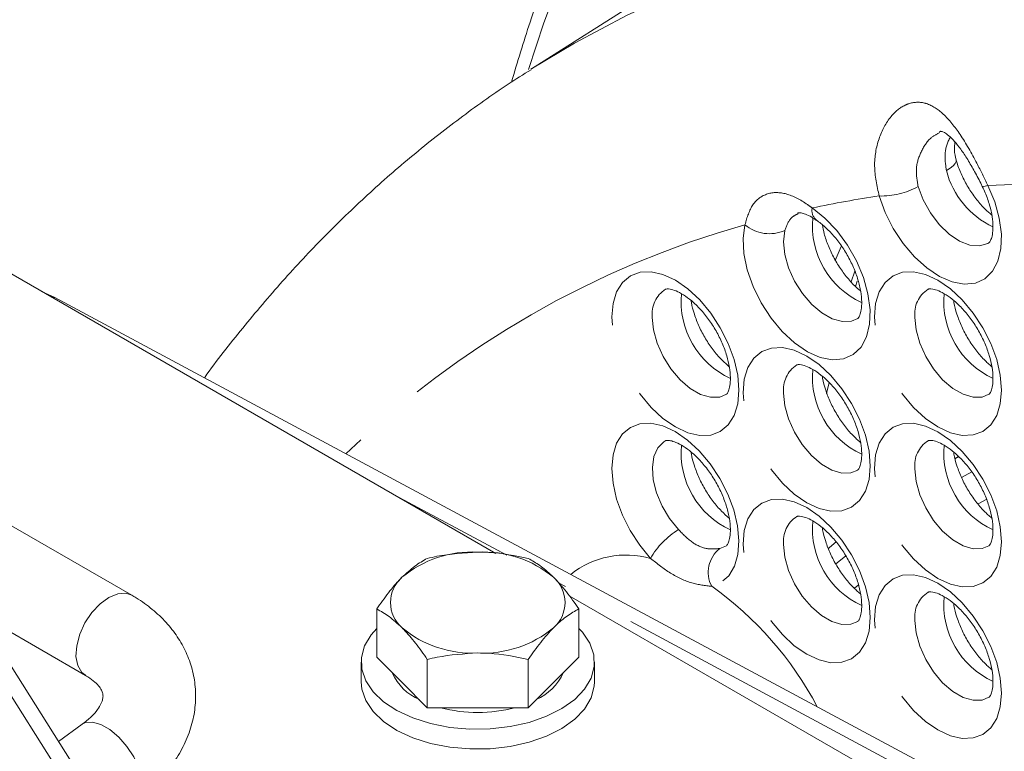
# Model space of a CAD drawing. Units: millimetres. Extents: x 11 to 1180, y 5 to 832.
# Drawn here: x 963 to 979, y 750 to 762 of the extents above; entities that cross this region are included whole.
import ezdxf

# ---------------------------------------------------------------- set-up
doc = ezdxf.new("R2010")
doc.units = ezdxf.units.MM
doc.linetypes.add('PHANTOM', pattern=[12.7, 6.35, -1.27, 1.27, -1.27, 1.27, -1.27])

msp = doc.modelspace()

# ---------------------------------------------------------------- linework, layer by layer
at = {"color": 7, "linetype": 'Continuous', "lineweight": 15}
for p, q in [((983.162093, 769.133373), (971.325054, 761.607698)), ((970.709973, 753.294417), (961.095126, 758.84495)), ((976.802012, 757.954066), (976.866658, 758.13457)), ((963.149935, 757.684565), (962.922911, 757.789792)), ((978.850904, 749.253734), (963.149935, 757.684565)), ((978.58349, 754.916104), (978.652353, 754.955562)), ((978.644102, 754.956766), (978.585722, 754.921379)), ((964.470319, 752.576516), (961.095127, 754.524973)), ((961.095127, 753.42285), (964.645511, 747.80931)), ((964.138707, 748.101881), (961.095126, 752.91411)), ((978.416548, 748.845506), (971.971342, 752.566244)), ((961.823257, 752.271593), (963.676633, 751.201663)), ((968.66972, 751.512371), (968.66972, 752.341997)), ((972.133821, 751.513686), (972.133821, 752.343313)), ((968.401769, 751.431373), (968.401769, 751.091148)), ((969.103226, 751.07957), (968.66972, 751.512371)), ((969.53673, 750.646769), (969.53673, 751.476395)), ((971.268781, 750.647426), (971.268781, 751.477053)), ((972.133821, 751.513686), (971.701301, 751.080556)), ((972.401769, 751.091149), (972.401769, 751.431374)), ((969.53673, 750.646769), (969.103226, 751.07957)), ((971.701301, 751.080556), (971.268781, 750.647426)), ((970.402757, 750.647097), (969.53673, 750.646769)), ((971.268781, 750.647426), (970.402757, 750.647097)), ((963.621282, 750.363578), (963.215764, 750.06989))]:
    msp.add_line(p, q, dxfattribs=at)
at = {"color": 8, "linetype": 'PHANTOM', "lineweight": 0}
for p, q in [((976.909397, 757.965562), (976.880821, 757.873072)), ((976.423823, 756.224918), (976.378073, 756.038556)), ((978.696252, 754.594554), (978.873534, 754.69172)), ((970.900909, 753.265099), (968.894564, 754.34243)), ((978.983404, 754.145154), (979.119108, 754.21948)), ((974.551753, 753.378764), (974.664354, 753.425221)), ((976.537931, 753.112845), (976.710607, 753.25421)), ((978.619819, 749.120334), (971.783471, 752.791197)), ((976.861918, 752.696454), (976.926088, 752.749184))]:
    msp.add_line(p, q, dxfattribs=at)
at = {"color": 8, "linetype": 'PHANTOM', "lineweight": 0, "flags": 128}
for points in [[(1003.7172, 775.973355), (1002.42698, 776.430383), (1001.145297, 776.835456), (999.873435, 777.188173), (998.612671, 777.488175), (997.364267, 777.73517), (996.129477, 777.928901), (994.909536, 778.069174), (993.70567, 778.155858), (992.519081, 778.188858), (991.350965, 778.168142), (990.202488, 778.093734), (989.074806, 777.965701), (987.969044, 777.784183), (986.886315, 777.549351), (985.827702, 777.26145), (984.794266, 776.92076), (983.787046, 776.527627), (982.807049, 776.082446), (981.855258, 775.585661), (980.93263, 775.037767), (980.040082, 774.439322), (979.17852, 773.790917), (978.3488, 773.093209), (977.551754, 772.346893), (976.788186, 771.552718), (976.058856, 770.711482), (975.364497, 769.824028), (974.705809, 768.891243), (974.083447, 767.914065), (973.498035, 766.893473), (972.950164, 765.830489), (972.44038, 764.72618), (971.969196, 763.581651), (971.537086, 762.398051), (971.273872, 761.597213)], [(971.313474, 761.60033), (972.061498, 762.050625), (972.960768, 762.527078), (973.888801, 762.951082), (974.844527, 763.32215), (975.826841, 763.639851), (976.834613, 763.903817), (977.866677, 764.113749), (978.921844, 764.2694), (979.998898, 764.370593), (981.096594, 764.417211), (982.213664, 764.409198), (983.348821, 764.346565), (984.500756, 764.22938), (985.668138, 764.057788), (986.849621, 763.831978), (988.043841, 763.552213), (989.249421, 763.218815), (990.46497, 762.832173), (991.689084, 762.392731), (992.920351, 761.900994), (994.157351, 761.357529), (995.398656, 760.762965), (996.642834, 760.117989), (997.888449, 759.423347), (999.134065, 758.679832), (1000.378243, 757.888311), (1001.619548, 757.049694), (1001.987316, 756.791791)], [(978.43757, 759.862719), (978.503971, 759.903992), (978.555059, 759.945308), (978.588783, 759.985012), (978.603788, 760.021505), (978.602405, 760.045759)], [(979.147659, 759.606908), (979.265244, 759.325823), (979.343559, 759.044569), (979.379444, 758.7745), (979.37145, 758.526511), (979.319903, 758.310605), (979.226878, 758.135495), (979.096131, 758.008244), (978.932938, 757.933988), (978.743882, 757.915723), (978.536588, 757.954184), (978.319424, 758.047821), (978.101149, 758.192856), (977.89057, 758.383437), (977.696183, 758.611873), (977.525833, 758.86895), (977.386388, 759.144297), (977.283478, 759.426801)], [(977.951653, 759.589717), (978.039428, 759.358267), (978.162461, 759.136349), (978.313451, 758.937141), (978.483427, 758.772475), (978.662293, 758.652132), (978.839428, 758.58326), (979.004308, 758.569949), (979.14714, 758.612991), (979.166529, 758.624453)], [(979.052051, 759.591366), (979.053489, 759.589449), (979.069401, 759.587115), (979.10118, 759.593005), (979.147659, 759.606908)], [(976.135615, 759.220896), (976.352343, 759.048069), (976.556306, 758.833183), (976.739146, 758.585042), (976.893368, 758.313819), (977.012653, 758.030626), (977.092108, 757.747078), (977.128479, 757.474792), (977.120273, 757.22493), (977.06783, 757.00773), (976.973296, 756.8321), (976.840546, 756.705237), (976.675025, 756.632337), (976.483511, 756.616393), (976.27386, 756.658055), (976.054662, 756.755617), (975.834901, 756.905082), (975.623585, 757.100319), (975.429378, 757.333328), (975.260236, 757.594561), (975.123093, 757.873307), (975.023572, 758.158144), (974.96575, 758.437395), (974.952, 758.699611), (974.982881, 758.934052)], [(975.667152, 758.835275), (975.645722, 758.642686), (975.667695, 758.425119), (975.731772, 758.195396), (975.834178, 757.967056), (975.968881, 757.753552), (976.127938, 757.567474), (976.301978, 757.419781), (976.480744, 757.319179), (976.653699, 757.271599), (976.810652, 757.279844), (976.915675, 757.324646)], [(976.63428, 758.561216), (976.549182, 758.357444), (976.532018, 758.31574)], [(972.700213, 757.351113), (972.721152, 757.584534), (972.783167, 757.784807), (972.883874, 757.944236), (973.0194, 758.056698), (973.184542, 758.117864), (973.372951, 758.12539), (973.577384, 758.078987), (973.78999, 757.980433), (974.002595, 757.833518), (974.20703, 757.643887), (974.395437, 757.41883), (974.560579, 757.166994), (974.696107, 756.898056), (974.796812, 756.622355), (974.858827, 756.35048), (974.879767, 756.092883), (974.858827, 755.859462), (974.796812, 755.659189), (974.696107, 755.499759), (974.560579, 755.387298), (974.395437, 755.326131), (974.20703, 755.318604), (974.002595, 755.365009), (973.78999, 755.463562), (973.577384, 755.610478), (973.372951, 755.800108), (973.184542, 756.025166), (973.0194, 756.277002), (972.883874, 756.545939), (972.783167, 756.821641), (972.721152, 757.093516), (972.700213, 757.351113)], [(977.202125, 757.351536), (977.223065, 757.584955), (977.285079, 757.785229), (977.385786, 757.94466), (977.521314, 758.057119), (977.686456, 758.118288), (977.874863, 758.125815), (978.079298, 758.079408), (978.291902, 757.980855), (978.504509, 757.833939), (978.708942, 757.644311), (978.897351, 757.419253), (979.062493, 757.167416), (979.198019, 756.89848), (979.298726, 756.622776), (979.360741, 756.350901), (979.381679, 756.093306), (979.360741, 755.859885), (979.298726, 755.659612), (979.198019, 755.500181), (979.062493, 755.387722), (978.897351, 755.326553), (978.708942, 755.319027), (978.504509, 755.365432), (978.291902, 755.463987), (978.079298, 755.610901), (977.874863, 755.80053), (977.686456, 756.025587), (977.521314, 756.277425), (977.385786, 756.546362), (977.285079, 756.822066), (977.223065, 757.093939), (977.202125, 757.351536)], [(963.101693, 757.686585), (963.111178, 757.686607), (963.149935, 757.684565)], [(973.394766, 757.344114), (973.416164, 757.128243), (973.479119, 756.900211), (973.579972, 756.673269), (973.712859, 756.460606), (973.87006, 756.274583), (974.042437, 756.126009), (974.219971, 756.02352), (974.392349, 755.973072), (974.549549, 755.977595), (974.664889, 756.024881)], [(977.896678, 757.344537), (977.918078, 757.128665), (977.981033, 756.900632), (978.081885, 756.67369), (978.214773, 756.461028), (978.371973, 756.275005), (978.544349, 756.126431), (978.721885, 756.023942), (978.894262, 755.973494), (979.051463, 755.978016), (979.166802, 756.025306)], [(974.951169, 756.051664), (974.972109, 756.285083), (975.034123, 756.485358), (975.13483, 756.644786), (975.270358, 756.757247), (975.435498, 756.818415), (975.623907, 756.825941), (975.828342, 756.779537), (976.040946, 756.680983), (976.253551, 756.534069), (976.457986, 756.344438), (976.646395, 756.11938), (976.811535, 755.867545), (976.947063, 755.598606), (977.04777, 755.322904), (977.109783, 755.05103), (977.130723, 754.793434), (977.109783, 754.560013), (977.04777, 754.359738), (976.947063, 754.20031), (976.811535, 754.087849), (976.646395, 754.026681), (976.457986, 754.019155), (976.253551, 754.06556), (976.040946, 754.164113), (975.828342, 754.311027), (975.623907, 754.500659), (975.435498, 754.725717), (975.270358, 754.977551), (975.13483, 755.24649), (975.034123, 755.522192), (974.972109, 755.794066), (974.951169, 756.051664)], [(975.645722, 756.044665), (975.667122, 755.828793), (975.730077, 755.600761), (975.830928, 755.373819), (975.963817, 755.161156), (976.121016, 754.975134), (976.293393, 754.82656), (976.470929, 754.72407), (976.643306, 754.673622), (976.800505, 754.678146), (976.915845, 754.725432)], [(973.365071, 753.209146), (973.178347, 753.434238), (973.014891, 753.685522), (972.880927, 753.953438), (972.781548, 754.227793), (972.720537, 754.498149), (972.700215, 754.754221), (972.721354, 754.986264), (972.783151, 755.18545), (972.883255, 755.344201), (973.017857, 755.456479), (973.181834, 755.518012), (973.36895, 755.526454), (973.572086, 755.48149), (973.78351, 755.384828), (973.995184, 755.240146), (974.199048, 755.052947), (974.38735, 754.830358), (974.552926, 754.580842), (974.689473, 754.313895), (974.7918, 754.039672), (974.856011, 753.768607), (974.879664, 753.511014), (974.861858, 753.276691), (974.803273, 753.074555), (974.706135, 752.912298), (974.574141, 752.796091), (974.412315, 752.730354)], [(977.202125, 754.752215), (977.223065, 754.985634), (977.285079, 755.185908), (977.385786, 755.345337), (977.521314, 755.457798), (977.686456, 755.518965), (977.874863, 755.526492), (978.079298, 755.480087), (978.291902, 755.381534), (978.504509, 755.234618), (978.708942, 755.044988), (978.897351, 754.81993), (979.062493, 754.568095), (979.198019, 754.299157), (979.298726, 754.023455), (979.360741, 753.75158), (979.381679, 753.493985), (979.360741, 753.260562), (979.298726, 753.060289), (979.198019, 752.90086), (979.062493, 752.788399), (978.897351, 752.727232), (978.708942, 752.719706), (978.504509, 752.766109), (978.291902, 752.864664), (978.079298, 753.011578), (977.874863, 753.201209), (977.686456, 753.426266), (977.521314, 753.678102), (977.385786, 753.947041), (977.285079, 754.222743), (977.223065, 754.494616), (977.202125, 754.752215)], [(973.62496, 755.229523), (973.591292, 755.209689), (973.4878, 755.104829), (973.42112, 754.955048), (973.395066, 754.768912), (973.411128, 754.557077), (973.468388, 754.331655), (973.563569, 754.105549), (973.691227, 753.891691), (973.844057, 753.702317)], [(977.896678, 754.745216), (977.918078, 754.529344), (977.981033, 754.301311), (978.081885, 754.074369), (978.214773, 753.861707), (978.371973, 753.675684), (978.544349, 753.52711), (978.721885, 753.424621), (978.894262, 753.374173), (979.051463, 753.378695), (979.166802, 753.425983)], [(974.951169, 753.452341), (974.972109, 753.685762), (975.034123, 753.886035), (975.13483, 754.045466), (975.270358, 754.157926), (975.435498, 754.219094), (975.623907, 754.22662), (975.828342, 754.180214), (976.040946, 754.08166), (976.253551, 753.934746), (976.457986, 753.745117), (976.646395, 753.520059), (976.811535, 753.268224), (976.947063, 752.999285), (977.04777, 752.723581), (977.109783, 752.451709), (977.130723, 752.194111), (977.109783, 751.960692), (977.04777, 751.760418), (976.947063, 751.600989), (976.811535, 751.488528), (976.646395, 751.427358), (976.457986, 751.419832), (976.253551, 751.466239), (976.040946, 751.564792), (975.828342, 751.711706), (975.623907, 751.901336), (975.435498, 752.126394), (975.270358, 752.37823), (975.13483, 752.647169), (975.034123, 752.922871), (974.972109, 753.194745), (974.951169, 753.452341)], [(975.645722, 753.445342), (975.667122, 753.229472), (975.730077, 753.00144), (975.830928, 752.774498), (975.963817, 752.561835), (976.121016, 752.375811), (976.293393, 752.227239), (976.470929, 752.124749), (976.643306, 752.074299), (976.800505, 752.078825), (976.915845, 752.126111)], [(977.202125, 752.152892), (977.223065, 752.386313), (977.285079, 752.586585), (977.385786, 752.746016), (977.521314, 752.858477), (977.686456, 752.919644), (977.874863, 752.927171), (978.079298, 752.880764), (978.291902, 752.782211), (978.504509, 752.635295), (978.708942, 752.445667), (978.897351, 752.220609), (979.062493, 751.968774), (979.198019, 751.699836), (979.298726, 751.424132), (979.360741, 751.152259), (979.381679, 750.894662), (979.360741, 750.661241), (979.298726, 750.460968), (979.198019, 750.301539), (979.062493, 750.189078), (978.897351, 750.127909), (978.708942, 750.120383), (978.504509, 750.166788), (978.291902, 750.265343), (978.079298, 750.412257), (977.874863, 750.601886), (977.686456, 750.826943), (977.521314, 751.078781), (977.385786, 751.34772), (977.285079, 751.623422), (977.223065, 751.895295), (977.202125, 752.152892)], [(963.673656, 751.203408), (963.611718, 751.254085), (963.54276, 751.3718), (963.513163, 751.52788), (963.525122, 751.710749), (963.577749, 751.906846), (963.667143, 752.101626), (963.786673, 752.280643), (963.927473, 752.430618), (964.079102, 752.540434), (964.230312, 752.601939), (964.369892, 752.610579), (964.471745, 752.575685)], [(977.896678, 752.145893), (977.918078, 751.930023), (977.981033, 751.70199), (978.081885, 751.475048), (978.214773, 751.262386), (978.371973, 751.076361), (978.544349, 750.927789), (978.721885, 750.8253), (978.894262, 750.77485), (979.051463, 750.779374), (979.166802, 750.826662)], [(963.621282, 750.363578), (963.677696, 750.392206), (963.798269, 750.402001), (963.940247, 750.361271), (964.093099, 750.273032), (964.245487, 750.143828), (964.386112, 749.983246), (964.504543, 749.803194), (964.591995, 749.617021), (964.641984, 749.438543), (964.650802, 749.280989), (964.617796, 749.156049), (964.552443, 749.077849)]]:
    msp.add_lwpolyline(points, dxfattribs=at)
at = {"color": 7, "linetype": 'Continuous', "lineweight": 15, "flags": 128}
for points in [[(976.409263, 753.373818), (976.434728, 753.395645), (976.547062, 753.490721)], [(968.669719, 752.008662), (968.572209, 751.897767), (968.459713, 751.707277), (968.406226, 751.508404), (968.413373, 751.30719), (968.480935, 751.10975), (968.60686, 750.922083), (968.787323, 750.749889), (969.016842, 750.598402), (969.288438, 750.472225), (969.593865, 750.375191), (969.92384, 750.310248), (970.268334, 750.27937), (970.616884, 750.283496)], [(970.616884, 750.283496), (970.958897, 750.322499), (971.283983, 750.395194), (971.582262, 750.499374), (971.844674, 750.631871), (972.063244, 750.788661), (972.23133, 750.964979), (972.343827, 751.155469), (972.397313, 751.354343), (972.390168, 751.555556), (972.322605, 751.752996), (972.19668, 751.940664), (972.13382, 752.008662)], [(968.401769, 751.091148), (968.413373, 750.966965), (968.480935, 750.769525), (968.60686, 750.581857), (968.787323, 750.409664), (969.016842, 750.258177), (969.288438, 750.132), (969.593865, 750.034966), (969.92384, 749.970023), (970.268334, 749.939145), (970.616884, 749.943271)], [(970.616884, 749.943271), (970.958897, 749.982274), (971.283983, 750.054969), (971.582262, 750.159149), (971.844674, 750.291646), (972.063244, 750.448436), (972.23133, 750.624754), (972.343827, 750.815244), (972.397313, 751.014118), (972.401769, 751.091149)]]:
    msp.add_lwpolyline(points, dxfattribs=at)
at = {"color": 8, "linetype": 'PHANTOM', "lineweight": 0}
for centre, radius, start, end in [((979.851166, 760.219159), 1.457841, 194.152188, 245.0121071), ((977.318157, 760.736233), 1.309891, 268.482899, 298.9224255), ((980.141002, 737.003534), 22.625191, 81.0575852, 92.5163396), ((979.906428, 741.502149), 18.115546, 98.3251208, 102.0141601), ((976.35289, 759.178759), 0.221323, 169.0247567, 228.9355216), ((977.589189, 758.915558), 1.449968, 174.6657013, 245.2778676), ((979.416566, 743.292041), 16.258231, 105.8252338, 133.911393), ((975.403334, 759.427201), 0.648055, 229.5494455, 294.0222454), ((973.89194, 757.405402), 0.500937, 122.7094552, 187.0274646), ((978.393858, 757.405819), 0.500942, 122.7096304, 187.0268552), ((975.338381, 757.615954), 1.449962, 174.6143479, 245.4279057), ((979.84028, 757.616369), 1.449948, 174.6140468, 245.4282069), ((976.142892, 756.105952), 0.500933, 122.708989, 187.0274966), ((977.589337, 756.316504), 1.449962, 174.6143479, 245.4279057), ((975.33898, 755.016749), 1.450505, 174.6012475, 245.318122), ((978.393858, 754.806498), 0.500942, 122.7096304, 187.0268552), ((979.840288, 755.01705), 1.449955, 174.6141699, 245.4280146), ((976.142893, 753.506631), 0.500934, 122.7090047, 187.027666), ((977.589332, 753.71718), 1.449957, 174.6142092, 245.4280444), ((974.536544, 752.550558), 1.343907, 121.016117, 150.655838), ((972.948045, 751.731558), 1.53531, 74.239095, 128.3765639), ((974.874794, 752.970097), 0.520926, 128.3254875, 207.4016736), ((970.947529, 747.866183), 5.972009, 27.9436274, 54.5374377), ((978.393858, 752.207177), 0.500943, 122.709646, 187.0270246), ((979.840282, 752.417726), 1.44995, 174.6140312, 245.4281533)]:
    msp.add_arc(centre, radius, start, end, dxfattribs=at)
at = {"color": 7, "linetype": 'Continuous', "lineweight": 15}
for centre, radius, start, end in [((970.307024, 751.437059), 1.883258, 87.1463081, 129.7720589), ((970.49574, 751.434608), 1.885766, 50.2996848, 92.886315), ((969.480017, 752.451987), 0.574285, 131.1340819, 228.996523), ((971.323523, 752.452113), 0.574286, 311.1340722, 48.9964164), ((970.3078, 753.469493), 1.885766, 230.2996849, 272.8863149), ((970.496508, 753.467064), 1.88328, 267.1465784, 309.7717716), ((969.755409, 751.608819), 0.895645, 203.8992846, 246.7438138), ((971.049423, 751.607637), 0.893939, 293.3093256, 336.1921536), ((970.401748, 753.054171), 2.489646, 255.2242149, 284.8193128)]:
    msp.add_arc(centre, radius, start, end, dxfattribs=at)
for points, knots in [([(978.723717, 773.969308), (978.597664, 773.864118), (978.20592, 773.537213), (977.579968, 772.941957), (976.845171, 772.18644), (976.142602, 771.386287), (975.470853, 770.545208), (974.831099, 769.66309), (974.223775, 768.740917), (973.64951, 767.779426), (973.108811, 766.779496), (972.602286, 765.741954), (972.130098, 764.66801), (971.693885, 763.557594), (971.306801, 762.464177), (971.083069, 761.725082), (970.978791, 761.380599)], [0, 0, 0, 0, 0.035421028, 0.110080843, 0.184777224, 0.259517035, 0.334305133, 0.409144495, 0.484036387, 0.558980343, 0.633974739, 0.709016712, 0.784102406, 0.859227688, 0.934388024, 1, 1, 1, 1]), ([(971.315229, 761.593722), (971.184664, 761.512286), (970.765734, 761.250988), (970.087932, 760.76218), (969.281987, 760.130034), (968.507016, 759.45208), (967.762053, 758.731638), (967.0468, 757.969798), (966.367377, 757.161674), (965.924128, 756.605499), (965.717652, 756.309001), (965.716028, 756.30667)], [0, 0, 0, 0, 0.060311684, 0.193515825, 0.326834836, 0.460385935, 0.594278942, 0.728612218, 0.863471755, 0.998926599, 1, 1, 1, 1]), ([(978.315833, 760.526958), (978.31586, 760.526978), (978.33572, 760.541371), (978.34062, 760.532226), (978.352684, 760.538534), (978.397721, 760.521173), (978.475607, 760.46826), (978.575964, 760.367768), (978.686456, 760.228137), (978.803774, 760.051307), (978.922995, 759.843943), (979.007308, 759.685144), (979.047199, 759.600512), (979.051603, 759.59117)], [0, 0, 0, 0, 0.000165426, 0.118965716, 0.244879913, 0.339612416, 0.439730066, 0.53905309, 0.639927017, 0.750736897, 0.865681349, 0.985174004, 1, 1, 1, 1]), ([(978.603242, 760.04487), (978.590177, 760.101265), (978.56499, 760.209985), (978.576889, 760.307829), (978.582616, 760.354919)], [0, 0, 0, 0, 0.51872254, 1, 1, 1, 1]), ([(979.214735, 759.10052), (979.176545, 759.132625), (979.089102, 759.206135), (978.95435, 759.360965), (978.821352, 759.550171), (978.708409, 759.7577), (978.639197, 759.926082), (978.610157, 760.020536), (978.60247, 760.045537)], [0, 0, 0, 0, 0.148812062, 0.340730558, 0.535886561, 0.732670927, 0.929239813, 1, 1, 1, 1]), ([(979.052175, 759.59109), (979.069121, 759.55494), (979.119156, 759.448203), (979.181475, 759.2698), (979.225932, 759.069692), (979.239472, 758.895557), (979.227456, 758.759374), (979.200561, 758.669976), (979.173468, 758.6292), (979.170003, 758.625666), (979.166317, 758.624508), (979.166013, 758.624413)], [0, 0, 0, 0, 0.069090001, 0.2040003, 0.337158497, 0.467446214, 0.594696468, 0.720477096, 0.848585862, 0.98752778, 1, 1, 1, 1]), ([(975.888523, 759.134858), (975.888895, 759.135155), (975.895935, 759.140775), (975.895508, 759.138519), (975.940479, 759.140567), (976.015728, 759.118638), (976.109912, 759.076488), (976.182265, 759.026646), (976.21015, 759.007437)], [0, 0, 0, 0, 0.015196873, 0.288250175, 0.491471381, 0.677404318, 0.875670768, 1, 1, 1, 1]), ([(976.208585, 759.011147), (976.233359, 758.993515), (976.305895, 758.941891), (976.431968, 758.827173), (976.577283, 758.659982), (976.710507, 758.465901), (976.823184, 758.255456), (976.908878, 758.040512), (976.963708, 757.834284), (976.987177, 757.650036), (976.982854, 757.500068), (976.959251, 757.394291), (976.930706, 757.338102), (976.918344, 757.326187), (976.916218, 757.325308), (976.915551, 757.325033)], [0, 0, 0, 0, 0.042845606, 0.125445549, 0.20958151, 0.295041335, 0.381135039, 0.467062701, 0.551940642, 0.635151854, 0.716393009, 0.79618778, 0.876590711, 0.961331957, 1, 1, 1, 1]), ([(976.963348, 757.801635), (976.948694, 757.812676), (976.886102, 757.85984), (976.7717, 757.9799), (976.632507, 758.155768), (976.508523, 758.356967), (976.40922, 758.568059), (976.340461, 758.765776), (976.320031, 758.880707), (976.311083, 758.931043)], [0, 0, 0, 0, 0.049077965, 0.209638976, 0.373464781, 0.53934842, 0.705854975, 0.871174829, 1, 1, 1, 1]), ([(973.623387, 757.827654), (973.623881, 757.828033), (973.626012, 757.829671), (973.637629, 757.833706), (973.696711, 757.832628), (973.796557, 757.803978), (973.926752, 757.736376), (974.070666, 757.630398), (974.218966, 757.487495), (974.362042, 757.312431), (974.490704, 757.11318), (974.596991, 756.900354), (974.675011, 756.686376), (974.721693, 756.484545), (974.737525, 756.30798), (974.727183, 756.168527), (974.700864, 756.075313), (974.673399, 756.031111), (974.667691, 756.025999), (974.664451, 756.024872), (974.663976, 756.024707)], [0, 0, 0, 0, 0.019635518, 0.084740761, 0.141888615, 0.202293365, 0.260703171, 0.319631917, 0.379854687, 0.44132642, 0.503637142, 0.566275086, 0.628610665, 0.69005804, 0.750204501, 0.808936647, 0.866890599, 0.925758027, 0.989137662, 1, 1, 1, 1]), ([(978.125299, 757.828078), (978.125794, 757.828456), (978.127927, 757.83009), (978.139542, 757.834132), (978.198623, 757.833048), (978.298471, 757.804403), (978.428666, 757.736796), (978.57258, 757.63082), (978.720878, 757.487916), (978.863954, 757.312853), (978.992617, 757.113603), (979.098904, 756.900776), (979.176924, 756.686799), (979.223608, 756.484968), (979.239436, 756.308405), (979.229099, 756.168947), (979.202775, 756.075737), (979.175311, 756.031533), (979.169603, 756.026421), (979.166363, 756.025294), (979.165889, 756.025129)], [0, 0, 0, 0, 0.019635512, 0.084741127, 0.141888128, 0.202293703, 0.260703368, 0.319632102, 0.379854228, 0.441325949, 0.503637165, 0.566274179, 0.628610616, 0.690057342, 0.750203797, 0.808936405, 0.866890625, 0.925758041, 0.989137665, 1, 1, 1, 1]), ([(974.714243, 756.498052), (974.669402, 756.536861), (974.575086, 756.618491), (974.434906, 756.78362), (974.304159, 756.975649), (974.1934, 757.185089), (974.112565, 757.395727), (974.068572, 757.550038), (974.060821, 757.621546), (974.059559, 757.633194)], [0, 0, 0, 0, 0.14690548, 0.308998856, 0.473662673, 0.639520482, 0.804953325, 0.968228485, 1, 1, 1, 1]), ([(979.216155, 756.498475), (979.171315, 756.537284), (979.076998, 756.618914), (978.936817, 756.784043), (978.806072, 756.976072), (978.695315, 757.185513), (978.614478, 757.39615), (978.570486, 757.55046), (978.562735, 757.621968), (978.561473, 757.633615)], [0, 0, 0, 0, 0.146905729, 0.308999379, 0.473664519, 0.639521469, 0.804953046, 0.968230171, 1, 1, 1, 1]), ([(975.874343, 756.528204), (975.874838, 756.528584), (975.876971, 756.53022), (975.888584, 756.534258), (975.947667, 756.533178), (976.047513, 756.504529), (976.177708, 756.436926), (976.321623, 756.330949), (976.469922, 756.188045), (976.612998, 756.012981), (976.741662, 755.813731), (976.847947, 755.600904), (976.925967, 755.386927), (976.972649, 755.185096), (976.988481, 755.008531), (976.978142, 754.869076), (976.951819, 754.775865), (976.924355, 754.731662), (976.918647, 754.72655), (976.915407, 754.725423), (976.914933, 754.725258)], [0, 0, 0, 0, 0.019635897, 0.0847407148, 0.141888556, 0.2022932931, 0.2607030863, 0.3196324691, 0.3798545935, 0.4413263127, 0.5036375271, 0.5662750542, 0.628610619, 0.6900579803, 0.7502044281, 0.8089364098, 0.8668906279, 0.9257580429, 0.9891376648, 1, 1, 1, 1]), ([(976.965199, 755.198603), (976.920358, 755.237412), (976.826042, 755.319042), (976.685862, 755.484171), (976.555115, 755.676199), (976.444358, 755.885639), (976.363522, 756.096278), (976.319532, 756.250586), (976.311778, 756.322096), (976.310515, 756.333745)], [0, 0, 0, 0, 0.14690564, 0.308999192, 0.473663188, 0.639520038, 0.804953061, 0.968228399, 1, 1, 1, 1]), ([(973.623481, 755.228663), (973.623582, 755.228746), (973.626046, 755.230766), (973.630939, 755.232798), (973.681287, 755.235124), (973.76982, 755.214201), (973.890032, 755.158982), (974.031021, 755.063413), (974.179097, 754.930125), (974.32452, 754.763075), (974.457914, 754.5694), (974.57092, 754.359064), (974.656993, 754.144102), (974.712242, 753.93767), (974.736106, 753.753054), (974.732102, 753.60257), (974.708671, 753.496157), (974.680083, 753.439338), (974.667395, 753.427003), (974.6653, 753.42614), (974.664626, 753.425863)], [0, 0, 0, 0, 0.002936804, 0.071557802, 0.129568201, 0.184853604, 0.24335565, 0.302132831, 0.362076911, 0.423338971, 0.485568812, 0.548267807, 0.610855441, 0.672684787, 0.733304448, 0.79248995, 0.850611229, 0.909153559, 0.970794091, 1, 1, 1, 1]), ([(978.125299, 755.228755), (978.125794, 755.229134), (978.127927, 755.230771), (978.139543, 755.234807), (978.198623, 755.233729), (978.298471, 755.205078), (978.428665, 755.137476), (978.57258, 755.031499), (978.720878, 754.888596), (978.863954, 754.713532), (978.992618, 754.514282), (979.098903, 754.301454), (979.176925, 754.087477), (979.223607, 753.885645), (979.239436, 753.709083), (979.229098, 753.569626), (979.202775, 753.476416), (979.175311, 753.432212), (979.169603, 753.4271), (979.166363, 753.425973), (979.165889, 753.425808)], [0, 0, 0, 0, 0.019635894, 0.084741115, 0.14188846, 0.202293763, 0.260703548, 0.319632273, 0.37985439, 0.441326101, 0.503637307, 0.566274826, 0.628610663, 0.690058016, 0.750204461, 0.808936435, 0.866890646, 0.925758053, 0.989137666, 1, 1, 1, 1]), ([(974.712571, 753.900258), (974.668292, 753.938594), (974.574537, 754.019763), (974.434907, 754.184312), (974.304161, 754.376323), (974.193392, 754.585775), (974.112594, 754.796385), (974.0687, 754.950079), (974.060976, 755.021023), (974.059772, 755.032084)], [0, 0, 0, 0, 0.145572152, 0.308226807, 0.473460079, 0.639891472, 0.80589643, 0.969736243, 1, 1, 1, 1]), ([(979.216155, 753.899154), (979.171315, 753.937963), (979.076998, 754.019592), (978.936818, 754.184721), (978.806072, 754.37675), (978.695314, 754.58619), (978.614479, 754.796828), (978.570486, 754.951139), (978.562735, 755.022646), (978.561473, 755.034294)], [0, 0, 0, 0, 0.146905647, 0.308999208, 0.473663213, 0.639520071, 0.804953102, 0.968228449, 1, 1, 1, 1]), ([(975.874343, 753.928883), (975.874838, 753.929263), (975.876971, 753.930899), (975.888584, 753.934938), (975.947668, 753.933854), (976.047513, 753.905208), (976.177708, 753.837606), (976.321623, 753.731625), (976.469922, 753.588722), (976.612998, 753.413658), (976.741661, 753.214408), (976.847948, 753.001582), (976.925966, 752.787605), (976.97265, 752.585774), (976.988481, 752.40921), (976.978142, 752.269753), (976.951819, 752.176542), (976.924355, 752.132336), (976.918647, 752.127233), (976.915407, 752.1261), (976.914933, 752.125935)], [0, 0, 0, 0, 0.019635898, 0.084740717, 0.141888207, 0.202293209, 0.260703004, 0.319632404, 0.379854531, 0.441326252, 0.503637468, 0.566274483, 0.62861064, 0.690057366, 0.750203816, 0.808936425, 0.866890644, 0.925758061, 0.989137281, 1, 1, 1, 1]), ([(976.965199, 752.599282), (976.920358, 752.63809), (976.826041, 752.719718), (976.685862, 752.88485), (976.555115, 753.076878), (976.444358, 753.286318), (976.363522, 753.496957), (976.319532, 753.651265), (976.311778, 753.722775), (976.310515, 753.734424)], [0, 0, 0, 0, 0.146905246, 0.308999448, 0.473663383, 0.639520171, 0.804953133, 0.968228411, 1, 1, 1, 1]), ([(970.400784, 753.317982), (970.165175, 753.303611), (969.872001, 753.285729), (969.590109, 753.220974), (969.534758, 753.208259)], [0, 0, 0, 0, 0.803646825, 1, 1, 1, 1]), ([(971.266808, 753.208916), (971.044061, 753.254111), (970.758355, 753.312079), (970.465352, 753.316916), (970.400784, 753.317982)], [0, 0, 0, 0, 0.7796352754, 1, 1, 1, 1]), ([(969.534758, 753.208259), (969.464516, 753.168491), (969.322742, 753.088227), (969.176184, 752.952834), (969.102239, 752.884523)], [0, 0, 0, 0, 0.495457297, 1, 1, 1, 1]), ([(971.700315, 752.885509), (971.690039, 752.895637), (971.612223, 752.972335), (971.465508, 753.094922), (971.333445, 753.170686), (971.266808, 753.208916)], [0, 0, 0, 0, 0.070090977, 0.530784358, 1, 1, 1, 1]), ([(969.102239, 752.884523), (969.091987, 752.874126), (969.01435, 752.795387), (968.867965, 752.624906), (968.736204, 752.436875), (968.66972, 752.341997)], [0, 0, 0, 0, 0.0700897709, 0.5307844142, 1, 1, 1, 1]), ([(972.133821, 752.343313), (972.063417, 752.444177), (971.921319, 752.647753), (971.774428, 752.805779), (971.700315, 752.885509)], [0, 0, 0, 0, 0.4954589283, 1, 1, 1, 1]), ([(964.552443, 749.077849), (964.60929, 749.120815), (964.767941, 749.240726), (964.997759, 749.46192), (965.22304, 749.746313), (965.395194, 750.051792), (965.510235, 750.369141), (965.566796, 750.689736), (965.56645, 751.005644), (965.512288, 751.310537), (965.407969, 751.599591), (965.256855, 751.869406), (965.06161, 752.117707), (964.824411, 752.341373), (964.619109, 752.488643), (964.495432, 752.561685), (964.470319, 752.576516)], [0, 0, 0, 0, 0.047091123, 0.131424703, 0.215544514, 0.298127642, 0.378367686, 0.456012788, 0.531416947, 0.605333261, 0.678595388, 0.751989303, 0.82642883, 0.90261252, 0.980225819, 1, 1, 1, 1]), ([(978.125299, 752.629434), (978.125794, 752.629813), (978.127927, 752.63145), (978.139543, 752.635487), (978.198623, 752.634405), (978.298471, 752.605758), (978.428665, 752.538156), (978.57258, 752.432175), (978.720878, 752.289273), (978.863954, 752.114209), (978.992617, 751.914959), (979.098904, 751.702132), (979.176924, 751.488155), (979.223608, 751.286324), (979.239436, 751.109761), (979.229099, 750.970303), (979.202775, 750.877093), (979.175311, 750.832887), (979.169603, 750.827783), (979.166363, 750.826651), (979.165889, 750.826485)], [0, 0, 0, 0, 0.019635895, 0.084741118, 0.141888111, 0.202293678, 0.260703466, 0.319632209, 0.379854327, 0.44132604, 0.503637248, 0.566274255, 0.628610683, 0.690057402, 0.750203849, 0.80893645, 0.866890662, 0.925758071, 0.989137282, 1, 1, 1, 1]), ([(979.216155, 751.299833), (979.171314, 751.338641), (979.076997, 751.420269), (978.936819, 751.585401), (978.806071, 751.777428), (978.695314, 751.986869), (978.614479, 752.197507), (978.570486, 752.351818), (978.562735, 752.423325), (978.561473, 752.434973)], [0, 0, 0, 0, 0.146905253, 0.308999464, 0.473663408, 0.639520204, 0.804953175, 0.968228461, 1, 1, 1, 1]), ([(968.66972, 752.341997), (968.740123, 752.302284), (968.88222, 752.222128), (969.029112, 752.086847), (969.103226, 752.018592)], [0, 0, 0, 0, 0.495456327, 1, 1, 1, 1]), ([(971.701301, 752.019577), (971.711553, 752.029713), (971.789191, 752.106471), (971.935575, 752.229167), (972.067336, 752.305032), (972.133821, 752.343313)], [0, 0, 0, 0, 0.070091088, 0.530784736, 1, 1, 1, 1]), ([(969.103226, 752.018592), (969.1135, 752.008202), (969.191314, 751.929522), (969.338034, 751.759154), (969.470095, 751.571222), (969.53673, 751.476395)], [0, 0, 0, 0, 0.070088604, 0.530785669, 1, 1, 1, 1]), ([(971.268781, 751.477053), (971.339024, 751.57797), (971.480799, 751.781654), (971.627357, 751.939791), (971.701301, 752.019577)], [0, 0, 0, 0, 0.4954576107, 1, 1, 1, 1]), ([(969.53673, 751.476395), (969.59208, 751.489111), (969.873972, 751.553868), (970.167147, 751.571749), (970.402757, 751.586119)], [0, 0, 0, 0, 0.196351038, 1, 1, 1, 1]), ([(970.402757, 751.586119), (970.467324, 751.585053), (970.760327, 751.580219), (971.046034, 751.522248), (971.268781, 751.477053)], [0, 0, 0, 0, 0.220362843, 1, 1, 1, 1]), ([(963.676633, 751.201663), (963.70176, 751.186358), (963.776326, 751.140938), (963.867536, 751.06376), (963.935447, 750.98113), (963.968198, 750.914042), (963.978683, 750.862711), (963.975996, 750.804786), (963.948721, 750.720006), (963.887119, 750.6153), (963.784756, 750.492682), (963.675756, 750.406599), (963.621282, 750.363578)], [0, 0, 0, 0, 0.049521096, 0.1469592, 0.246126591, 0.351371357, 0.472574634, 0.598941863, 0.701713884, 0.797377169, 0.898736975, 1, 1, 1, 1])]:
    msp.add_open_spline(points, degree=3, knots=knots, dxfattribs=at)
at = {"color": 8, "linetype": 'PHANTOM', "lineweight": 0}
for points, knots in [([(977.283478, 759.426801), (977.246289, 759.599598), (977.173196, 759.939227), (977.261824, 760.42421), (977.457918, 760.792761), (977.659382, 760.957342), (977.854983, 761.038387), (977.981529, 761.044101), (978.183081, 760.987028), (978.397995, 760.847297), (978.684123, 760.485358), (978.936952, 760.042127), (979.085674, 759.734939), (979.147659, 759.606908)], [0, 0, 0, 0, 0.117441332, 0.230828164, 0.346095074, 0.440144514, 0.460900158, 0.555329601, 0.567153471, 0.671088984, 0.785095801, 0.910431458, 1, 1, 1, 1]), ([(978.322315, 760.5162), (978.269033, 760.488132), (978.142788, 760.421629), (977.993309, 760.19307), (977.899158, 759.900715), (977.934216, 759.693025), (977.951653, 759.589717)], [0, 0, 0, 0, 0.202783091, 0.480468937, 0.741579031, 1, 1, 1, 1]), ([(978.43757, 759.862719), (978.422573, 759.961166), (978.392329, 760.159701), (978.455498, 760.352824), (978.502235, 760.435774), (978.50278, 760.436741)], [0, 0, 0, 0, 0.492934809, 0.994087235, 1, 1, 1, 1]), ([(974.982881, 758.934052), (975.019267, 759.058714), (975.09082, 759.303869), (975.35926, 759.494519), (975.689038, 759.491956), (975.959092, 759.352102), (976.109373, 759.240401), (976.135615, 759.220896)], [0, 0, 0, 0, 0.241777022, 0.475469451, 0.709072761, 0.949198582, 1, 1, 1, 1]), ([(975.895051, 759.124804), (975.851092, 759.102162), (975.744275, 759.047145), (975.695723, 758.913764), (975.667152, 758.835275)], [0, 0, 0, 0, 0.411539683, 1, 1, 1, 1]), ([(973.844057, 753.702317), (973.918738, 753.625969), (974.068101, 753.473272), (974.322718, 753.356786), (974.47538, 753.371435), (974.551753, 753.378764)], [0, 0, 0, 0, 0.333211109, 0.666422365, 1, 1, 1, 1]), ([(974.412315, 752.730354), (974.300208, 752.743422), (974.069166, 752.770355), (973.70857, 752.935275), (973.477248, 753.119708), (973.365071, 753.209146)], [0, 0, 0, 0, 0.326825572, 0.673553189, 1, 1, 1, 1])]:
    msp.add_open_spline(points, degree=3, knots=knots, dxfattribs=at)

doc.saveas('drawing.dxf')
